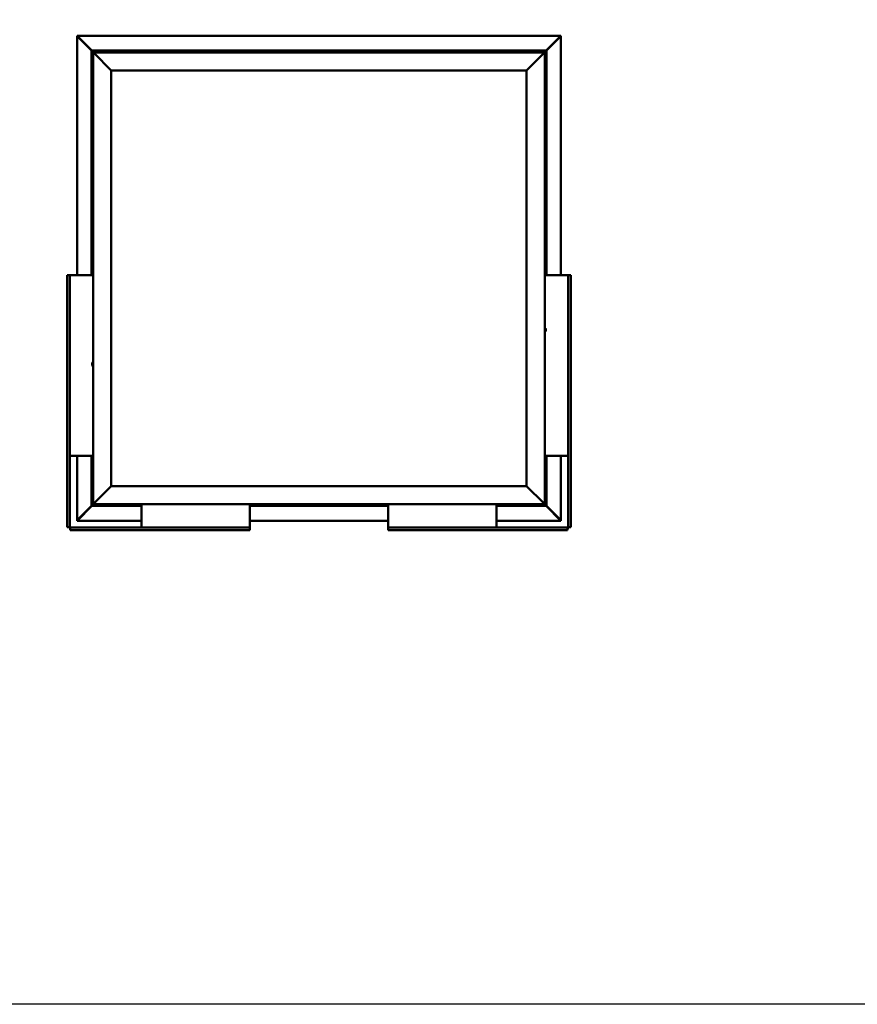
# Model space of a CAD drawing. Units: millimetres. Extents: x 1548 to 23819, y 61557 to 71621.
# Drawn here: x 17960 to 20279, y 61557 to 64282 of the extents above; entities that cross this region are included whole.
import ezdxf

# ---------------------------------------------------------------- set-up
doc = ezdxf.new("R2010")
doc.units = ezdxf.units.MM
doc.layers.add('Visible (ISO)', color=7, linetype='Continuous', lineweight=50)

msp = doc.modelspace()

# ---------------------------------------------------------------- linework, layer by layer
msp.add_lwpolyline([(1548, 71621.2), (23818.7, 71621.2), (23818.7, 61557), (1548, 61557)], close=True)
at = {"layer": 'Visible (ISO)'}
for p, q in [((18118.7, 64236.9), (18118.7, 64237.1)), ((18118.7, 64237.1), (19457.6, 64237.1)), ((18118.7, 64235.5), (18118.7, 64236.9)), ((18118.8, 63574.7), (18118.8, 64235.5)), ((18118.9, 64235.6), (18119, 64235.6)), ((18119.1, 64235.6), (18119, 64235.6)), ((18159.4, 64196.2), (18119.3, 64236.2)), ((18119.3, 64236.2), (18119.3, 64235.6)), ((18119.3, 64235.6), (18119.3, 64235.5)), ((18119.7, 64235), (18158.4, 64196.2)), ((18119.8, 64235), (18119.7, 64235)), ((19457, 64236.2), (19416.9, 64196.2)), ((19417.9, 64196.2), (19456.7, 64235)), ((19456.7, 64235), (19456.5, 64235)), ((19457, 64235.6), (19457, 64236.2)), ((19457, 64235.5), (19457, 64235.6)), ((19457.2, 64235.6), (19457.3, 64235.6)), ((19457.3, 64235.6), (19457.4, 64235.6)), ((19457.6, 64237.1), (19457.6, 64236.9)), ((19457.6, 64235.5), (19457.6, 64236.9)), ((19457.6, 64235.5), (19457.6, 63574.7)), ((18158.2, 64196.2), (18158.2, 64196.2)), ((18158.2, 64196.2), (18158.2, 63574.7)), ((18158.2, 64196.2), (18158.2, 64196.2)), ((18158.2, 64196.2), (18159.8, 64194.6)), ((18158.2, 64196.2), (18159.8, 64194.6)), ((18278.2, 64196.2), (18158.2, 64196.2)), ((18159.8, 64194.6), (18158.2, 64196.2)), ((18158.2, 64196.2), (18158.2, 64196.2)), ((18163.2, 64191.2), (18159.8, 64194.6)), ((18159.8, 64194.6), (18163.2, 64191.2)), ((18278.2, 64196.2), (18278.2, 64191.2)), ((18278.2, 64196.2), (18298.2, 64196.2)), ((18298.2, 64196.2), (18298.2, 64191.2)), ((18298.2, 64191.2), (18298.2, 64196.2)), ((18318.2, 64196.2), (18298.2, 64196.2)), ((18318.2, 64191.2), (18318.2, 64196.2)), ((18318.2, 64196.2), (18338.2, 64196.2)), ((18318.2, 64196.2), (18318.2, 64191.2)), ((18338.2, 64196.2), (18338.2, 64191.2)), ((18338.2, 64191.2), (18338.2, 64196.2)), ((18358.2, 64196.2), (18338.2, 64196.2)), ((18748.2, 64196.2), (18358.2, 64196.2)), ((18358.2, 64191.2), (18358.2, 64196.2)), ((18748.2, 64196.2), (18748.2, 64191.2)), ((18748.2, 64196.2), (18768.2, 64196.2)), ((18768.2, 64196.2), (18768.2, 64191.2)), ((18768.2, 64191.2), (18768.2, 64196.2)), ((18788.2, 64196.2), (18768.2, 64196.2)), ((18788.2, 64191.2), (18788.2, 64196.2)), ((18788.2, 64196.2), (18808.2, 64196.2)), ((18788.2, 64196.2), (18788.2, 64191.2)), ((18808.2, 64196.2), (18808.2, 64191.2)), ((18808.2, 64191.2), (18808.2, 64196.2)), ((18828.2, 64196.2), (18808.2, 64196.2)), ((19218.2, 64196.2), (18828.2, 64196.2)), ((18828.2, 64191.2), (18828.2, 64196.2)), ((19218.2, 64196.2), (19218.2, 64191.2)), ((19218.2, 64196.2), (19238.2, 64196.2)), ((19238.2, 64196.2), (19238.2, 64191.2)), ((19238.2, 64191.2), (19238.2, 64196.2)), ((19258.2, 64196.2), (19238.2, 64196.2)), ((19258.2, 64191.2), (19258.2, 64196.2)), ((19258.2, 64196.2), (19278.2, 64196.2)), ((19258.2, 64196.2), (19258.2, 64191.2)), ((19278.2, 64196.2), (19278.2, 64191.2)), ((19278.2, 64191.2), (19278.2, 64196.2)), ((19298.2, 64196.2), (19278.2, 64196.2)), ((19418.2, 64196.2), (19298.2, 64196.2)), ((19298.2, 64191.2), (19298.2, 64196.2)), ((19416.6, 64194.6), (19413.2, 64191.2)), ((19413.2, 64191.2), (19416.6, 64194.6)), ((19416.6, 64194.6), (19418.2, 64196.2)), ((19418.2, 64196.2), (19416.6, 64194.6)), ((19418.2, 64196.2), (19418.2, 64196.2)), ((19418.2, 64196.2), (19418.2, 64196.2)), ((19418.2, 63574.7), (19418.2, 64196.2)), ((19418.2, 64196.2), (19418.2, 64196.2)), ((19418.2, 64196.2), (19418.2, 64196.2)), ((19418.2, 64196.2), (19418.2, 64196.2)), ((19418.2, 64196.2), (19418.2, 64196.2)), ((18163.2, 64191.2), (18165.7, 64188.7)), ((18163.2, 62941.2), (18163.2, 64191.2)), ((18165.7, 64188.7), (18163.2, 64191.2)), ((18163.2, 64191.2), (19413.2, 64191.2)), ((18213.2, 64141.2), (18165.7, 64188.7)), ((18165.7, 64188.7), (18213.2, 64141.2)), ((18238.4, 64193.1), (18238.4, 64191.2)), ((18241, 64194.5), (18241.1, 64194.5)), ((18241.2, 64194.5), (18241.1, 64194.5)), ((18241.2, 64194.5), (18242.7, 64194.5)), ((18242.7, 64194.5), (18242.9, 64194.5)), ((18243.1, 64194.5), (18242.9, 64194.5)), ((18243.1, 64194.5), (18244.8, 64194.5)), ((18244.8, 64194.5), (18245, 64194.5)), ((18245.1, 64194.5), (18245, 64194.5)), ((18245.1, 64194.5), (18245.4, 64194.5)), ((18247.9, 64193.1), (18247.9, 64191.2)), ((18258.4, 64193.1), (18258.4, 64191.2)), ((18261, 64194.5), (18261.3, 64194.5)), ((18261.4, 64194.5), (18261.3, 64194.5)), ((18261.4, 64194.5), (18261.5, 64194.5)), ((18261.5, 64194.5), (18263.2, 64194.5)), ((18263.4, 64194.5), (18263.2, 64194.5)), ((18263.4, 64194.5), (18263.6, 64194.5)), ((18263.6, 64194.5), (18265.1, 64194.5)), ((18265.3, 64194.5), (18265.1, 64194.5)), ((18265.3, 64194.5), (18265.4, 64194.5)), ((18267.9, 64193.1), (18267.9, 64191.2)), ((18773.4, 64193.1), (18773.4, 64191.2)), ((18776, 64194.5), (18776.1, 64194.5)), ((18776.3, 64194.5), (18776.1, 64194.5)), ((18776.3, 64194.5), (18777.9, 64194.5)), ((18776.3, 64194.5), (18776.3, 64194.5)), ((18778.1, 64194.5), (18777.9, 64194.5)), ((18778.3, 64194.5), (18779.9, 64194.5)), ((18779.9, 64194.5), (18780, 64194.5)), ((18780.1, 64194.5), (18780, 64194.5)), ((18780.1, 64194.5), (18780.4, 64194.5)), ((18782.9, 64193.1), (18782.9, 64191.2)), ((19308.4, 64193.1), (19308.4, 64191.2)), ((19311, 64194.5), (19311.3, 64194.5)), ((19311.4, 64194.5), (19311.3, 64194.5)), ((19311.4, 64194.5), (19311.5, 64194.5)), ((19311.5, 64194.5), (19313.2, 64194.5)), ((19313.4, 64194.5), (19313.2, 64194.5)), ((19313.4, 64194.5), (19313.6, 64194.5)), ((19313.6, 64194.5), (19315.1, 64194.5)), ((19315.3, 64194.5), (19315.1, 64194.5)), ((19315.3, 64194.5), (19315.4, 64194.5)), ((19317.9, 64193.1), (19317.9, 64191.2)), ((19410.7, 64188.7), (19363.2, 64141.2)), ((19363.2, 64141.2), (19410.7, 64188.7)), ((19410.7, 64188.7), (19413.2, 64191.2)), ((19413.2, 64191.2), (19410.7, 64188.7)), ((19413.2, 64191.2), (19413.2, 62941.2)), ((18213.2, 62991.2), (18213.2, 64141.2)), ((18213.2, 64141.2), (19363.2, 64141.2)), ((19363.2, 64141.2), (19363.2, 62991.2)), ((18159.9, 64093.3), (18159.9, 64093.4)), ((18159.9, 64093.3), (18159.9, 64093.1)), ((18159.9, 64093.1), (18159.9, 64093.1)), ((18159.9, 64091.5), (18159.9, 64093.1)), ((18159.9, 64091.5), (18159.9, 64091.3)), ((18159.9, 64089.5), (18159.9, 64091.1)), ((18159.9, 64089.4), (18159.9, 64089.5)), ((18159.9, 64089.4), (18159.9, 64089.2)), ((18159.9, 64089), (18159.9, 64089.2)), ((18161.3, 64096), (18163.2, 64096)), ((18161.3, 64086.5), (18163.2, 64086.5)), ((19415.1, 64096), (19413.2, 64096)), ((19415.1, 64086.5), (19413.2, 64086.5)), ((19416.4, 64093.4), (19416.4, 64093.3)), ((19416.4, 64093.1), (19416.4, 64093.3)), ((19416.4, 64093.1), (19416.4, 64093.1)), ((19416.4, 64093.1), (19416.4, 64091.6)), ((19416.4, 64091.6), (19416.4, 64091.5)), ((19416.4, 64091.2), (19416.4, 64091.5)), ((19416.4, 64091.2), (19416.4, 64089.5)), ((19416.4, 64089.5), (19416.4, 64089.4)), ((19416.4, 64089.3), (19416.4, 64089.4)), ((19416.4, 64089.3), (19416.4, 64089)), ((19415.1, 63809), (19413.2, 63809)), ((19415.1, 63799.5), (19413.2, 63799.5)), ((19416.4, 63806.4), (19416.4, 63806.1)), ((19416.4, 63806), (19416.4, 63806.1)), ((19416.4, 63806), (19416.4, 63805.8)), ((19416.4, 63805.8), (19416.4, 63804.1)), ((19416.4, 63804), (19416.4, 63804.1)), ((19416.4, 63804), (19416.4, 63803.7)), ((19416.4, 63803.7), (19416.4, 63802.3)), ((19416.4, 63802.1), (19416.4, 63802.3)), ((19416.4, 63802.1), (19416.4, 63802)), ((18159.9, 63712), (18159.9, 63712.4)), ((18159.9, 63712), (18159.9, 63712)), ((18159.9, 63711.8), (18159.9, 63712)), ((18159.9, 63711.8), (18159.9, 63711.8)), ((18159.9, 63710), (18159.9, 63711.8)), ((18159.9, 63711.8), (18159.9, 63711.8)), ((18159.9, 63709.6), (18159.9, 63710)), ((18159.9, 63708.2), (18159.9, 63709.6)), ((18159.9, 63708.2), (18159.9, 63708.1)), ((18159.9, 63708), (18159.9, 63708.1)), ((18161.3, 63715), (18163.2, 63715)), ((18161.3, 63705.5), (18163.2, 63705.5)), ((18090.7, 63574.7), (18092.6, 63574.7)), ((18090.7, 62877.7), (18090.7, 63574.7)), ((18098.2, 63574.7), (18092.6, 63574.7)), ((18099.7, 63574.7), (18098.2, 63574.7)), ((18098.2, 63574.7), (18098.2, 62877.7)), ((18163.2, 63574.7), (18099.7, 63574.7)), ((19413.2, 63574.7), (19476.7, 63574.7)), ((19476.7, 63574.7), (19478.2, 63574.7)), ((19478.2, 63574.7), (19483.8, 63574.7)), ((19478.2, 63574.7), (19478.2, 62877.7)), ((19485.7, 63574.7), (19483.8, 63574.7)), ((19485.7, 62877.7), (19485.7, 63574.7)), ((19415.1, 63428), (19413.2, 63428)), ((19415.1, 63418.5), (19413.2, 63418.5)), ((19416.4, 63425.4), (19416.4, 63425.1)), ((19416.4, 63425), (19416.4, 63425.1)), ((19416.4, 63425), (19416.4, 63424.9)), ((19416.4, 63424.9), (19416.4, 63423.2)), ((19416.4, 63423), (19416.4, 63423.2)), ((19416.4, 63423), (19416.4, 63422.7)), ((19416.4, 63422.7), (19416.4, 63421.3)), ((19416.4, 63421.1), (19416.4, 63421.3)), ((19416.4, 63421.1), (19416.4, 63421)), ((18159.9, 63330.3), (18159.9, 63330.4)), ((18159.9, 63330.3), (18159.9, 63330.1)), ((18159.9, 63330.1), (18159.9, 63330.1)), ((18159.9, 63328.6), (18159.9, 63330.1)), ((18159.9, 63328.5), (18159.9, 63328.6)), ((18159.9, 63328.5), (18159.9, 63328.3)), ((18159.9, 63326.5), (18159.9, 63328.2)), ((18159.9, 63326.4), (18159.9, 63326.5)), ((18159.9, 63326.4), (18159.9, 63326.3)), ((18159.9, 63326), (18159.9, 63326.3)), ((18161.3, 63333), (18163.2, 63333)), ((18161.3, 63323.5), (18163.2, 63323.5)), ((18099.7, 63074.7), (18098.2, 63074.7)), ((18163.2, 63074.7), (18099.7, 63074.7)), ((18118.8, 62897), (18118.8, 63074.7)), ((18158.2, 63074.7), (18158.2, 62936.2)), ((19413.2, 63074.7), (19476.7, 63074.7)), ((19418.2, 62936.2), (19418.2, 63074.7)), ((19457.6, 63074.7), (19457.6, 62897)), ((19476.7, 63074.7), (19478.2, 63074.7)), ((18159.9, 63042.4), (18159.9, 63043.4)), ((18159.9, 63043.4), (18159.9, 63043.4)), ((18159.9, 63042.3), (18159.9, 63042)), ((18159.9, 63040.2), (18159.9, 63042)), ((18159.9, 63040.1), (18159.9, 63040)), ((18159.9, 63039.8), (18159.9, 63040)), ((18159.9, 63040), (18159.9, 63040)), ((18159.9, 63039), (18159.9, 63039.8)), ((18159.9, 63039.8), (18159.9, 63039.8)), ((18159.9, 63039.8), (18159.9, 63039.8)), ((18161.3, 63046), (18163.2, 63046)), ((18161.3, 63036.5), (18163.2, 63036.5)), ((19415.1, 63046), (19413.2, 63046)), ((19415.1, 63036.5), (19413.2, 63036.5)), ((19416.4, 63043.4), (19416.4, 63043.3)), ((19416.4, 63043.1), (19416.4, 63043.3)), ((19416.4, 63043.1), (19416.4, 63043.1)), ((19416.4, 63043.1), (19416.4, 63041.6)), ((19416.4, 63041.6), (19416.4, 63041.5)), ((19416.4, 63041.2), (19416.4, 63041.5)), ((19416.4, 63041.2), (19416.4, 63039.5)), ((19416.4, 63039.5), (19416.4, 63039.4)), ((19416.4, 63039.3), (19416.4, 63039.4)), ((19416.4, 63039.3), (19416.4, 63039)), ((18165.7, 62943.7), (18213.2, 62991.2)), ((18213.2, 62991.2), (18165.7, 62943.7)), ((19363.2, 62991.2), (18213.2, 62991.2)), ((19363.2, 62991.2), (19410.7, 62943.7)), ((19410.7, 62943.7), (19363.2, 62991.2)), ((18159.8, 62937.8), (18163.2, 62941.2)), ((18163.2, 62941.2), (18159.8, 62937.8)), ((18165.7, 62943.7), (18163.2, 62941.2)), ((18163.2, 62941.2), (18165.7, 62943.7)), ((19413.2, 62941.2), (18163.2, 62941.2)), ((18258.4, 62939.3), (18258.4, 62941.2)), ((18267.9, 62939.3), (18267.9, 62941.2)), ((18296.7, 62941.2), (18296.7, 62877.7)), ((18596.7, 62941.2), (18596.7, 62877.7)), ((18793.4, 62939.3), (18793.4, 62941.2)), ((18802.9, 62939.3), (18802.9, 62941.2)), ((18979.7, 62941.2), (18979.7, 62877.7)), ((19279.7, 62941.2), (19279.7, 62877.7)), ((19308.4, 62939.3), (19308.4, 62941.2)), ((19317.9, 62939.3), (19317.9, 62941.2)), ((19328.4, 62939.3), (19328.4, 62941.2)), ((19337.9, 62939.3), (19337.9, 62941.2)), ((19413.2, 62941.2), (19410.7, 62943.7)), ((19410.7, 62943.7), (19413.2, 62941.2)), ((19413.2, 62941.2), (19416.6, 62937.8)), ((19416.6, 62937.8), (19413.2, 62941.2)), ((18119.3, 62896.2), (18159.4, 62936.2)), ((18158.4, 62936.2), (18119.7, 62897.4)), ((18159.8, 62937.8), (18158.2, 62936.2)), ((18158.2, 62936.2), (18159.8, 62937.8)), ((18158.2, 62936.2), (18158.2, 62936.2)), ((18158.2, 62936.2), (18158.2, 62936.2)), ((18158.2, 62936.2), (18158.2, 62936.2)), ((18158.2, 62936.2), (18158.2, 62936.2)), ((18158.2, 62936.2), (18296.7, 62936.2)), ((18158.2, 62936.2), (18158.2, 62936.2)), ((18261.9, 62938), (18261, 62938)), ((18261, 62938), (18261, 62938)), ((18262.2, 62938), (18262.3, 62938)), ((18264.1, 62938), (18262.3, 62938)), ((18264.4, 62938), (18264.5, 62938)), ((18265.4, 62938), (18264.5, 62938)), ((18596.7, 62936.2), (18979.7, 62936.2)), ((18796.1, 62938), (18796, 62938)), ((18796.1, 62938), (18796.3, 62938)), ((18797.9, 62938), (18796.3, 62938)), ((18796.3, 62938), (18796.3, 62938)), ((18797.9, 62938), (18798, 62938)), ((18799.9, 62938), (18798.3, 62938)), ((18800, 62938), (18799.9, 62938)), ((18800, 62938), (18800.1, 62938)), ((18800.4, 62938), (18800.1, 62938)), ((19279.7, 62936.2), (19418.2, 62936.2)), ((19311.9, 62938), (19311, 62938)), ((19311, 62938), (19311, 62938)), ((19312.2, 62938), (19312.3, 62938)), ((19314.1, 62938), (19312.3, 62938)), ((19314.4, 62938), (19314.5, 62938)), ((19315.4, 62938), (19314.5, 62938)), ((19331.8, 62938), (19331, 62938)), ((19331.8, 62938), (19331.8, 62938)), ((19332, 62938), (19331.8, 62938)), ((19331.8, 62938), (19331.8, 62938)), ((19332, 62938), (19332, 62938)), ((19332, 62938), (19332, 62938)), ((19334, 62938), (19332.1, 62938)), ((19334, 62938), (19334.2, 62938)), ((19335.3, 62938), (19334.3, 62938)), ((19335.3, 62938), (19335.4, 62938)), ((19418.2, 62936.2), (19416.6, 62937.8)), ((19416.6, 62937.8), (19418.2, 62936.2)), ((19416.9, 62936.2), (19457, 62896.2)), ((19456.7, 62897.4), (19417.9, 62936.2)), ((19418.2, 62936.2), (19418.2, 62936.2)), ((19418.2, 62936.2), (19418.2, 62936.2)), ((19418.2, 62936.2), (19418.2, 62936.2)), ((19418.2, 62936.2), (19418.2, 62936.2)), ((19418.2, 62936.2), (19418.2, 62936.2)), ((18118.7, 62896.9), (18118.7, 62895.6)), ((18118.7, 62895.3), (18118.7, 62895.6)), ((18296.7, 62895.3), (18118.7, 62895.3)), ((18119, 62896.8), (18118.9, 62896.8)), ((18119.1, 62896.8), (18119, 62896.8)), ((18119.3, 62897), (18119.3, 62896.8)), ((18119.3, 62896.8), (18119.3, 62896.2)), ((18119.7, 62897.4), (18119.8, 62897.4)), ((18979.7, 62895.3), (18596.7, 62895.3)), ((19457.6, 62895.3), (19279.7, 62895.3)), ((19456.5, 62897.4), (19456.7, 62897.4)), ((19457, 62896.8), (19457, 62897)), ((19457, 62896.2), (19457, 62896.8)), ((19457.2, 62896.8), (19457.3, 62896.8)), ((19457.4, 62896.8), (19457.3, 62896.8)), ((19457.6, 62896.9), (19457.6, 62895.6)), ((19457.6, 62895.6), (19457.6, 62895.3)), ((18092.6, 62877.7), (18090.7, 62877.7)), ((18092.6, 62877.7), (18098.2, 62877.7)), ((18099.7, 62876.2), (18596.7, 62876.2)), ((18099.7, 62876.2), (18099.7, 62870.6)), ((18099.7, 62868.7), (18099.7, 62870.6)), ((18596.7, 62868.7), (18099.7, 62868.7)), ((18296.7, 62877.7), (18296.7, 62876.2)), ((18596.7, 62877.7), (18596.7, 62876.2)), ((18596.7, 62870.6), (18596.7, 62876.2)), ((18596.7, 62870.6), (18596.7, 62868.7)), ((18979.7, 62877.7), (18979.7, 62876.2)), ((19476.7, 62876.2), (18979.7, 62876.2)), ((18979.7, 62870.6), (18979.7, 62876.2)), ((18979.7, 62870.6), (18979.7, 62868.7)), ((18979.7, 62868.7), (19476.7, 62868.7)), ((19279.7, 62877.7), (19279.7, 62876.2)), ((19476.7, 62876.2), (19476.7, 62870.6)), ((19476.7, 62868.7), (19476.7, 62870.6)), ((19483.8, 62877.7), (19478.2, 62877.7)), ((19483.8, 62877.7), (19485.7, 62877.7))]:
    msp.add_line(p, q, dxfattribs=at)
for centre, radius, start, end in [((18238.6, 64193.1), 0.2, 125.6853, 180), ((18243.2, 64186.8), 8, 106.0077, 125.6853), ((18243.2, 64186.8), 8, 54.3147, 73.9923), ((18247.7, 64193.1), 0.2, 0, 54.3147), ((18258.6, 64193.1), 0.2, 125.6853, 180), ((18263.2, 64186.8), 8, 106.0077, 125.6853), ((18263.2, 64186.8), 8, 54.3147, 73.9923), ((18267.7, 64193.1), 0.2, 0, 54.3147), ((18773.6, 64193.1), 0.2, 125.6853, 180), ((18778.2, 64186.8), 8, 106.0077, 125.6853), ((18778.2, 64186.8), 8, 54.3147, 73.9923), ((18782.7, 64193.1), 0.2, 0, 54.3147), ((19308.6, 64193.1), 0.2, 125.6853, 180), ((19313.2, 64186.8), 8, 106.0077, 125.6853), ((19313.2, 64186.8), 8, 54.3147, 73.9923), ((19317.7, 64193.1), 0.2, 0, 54.3147), ((18167.6, 64091.2), 8, 144.3147, 163.9923), ((18167.6, 64091.2), 8, 196.0077, 215.6853), ((18161.3, 64095.8), 0.2, 90, 144.3147), ((18161.3, 64086.7), 0.2, 215.6853, 270), ((19415.1, 64095.8), 0.2, 35.6853, 90), ((19415.1, 64086.7), 0.2, 270, 324.3147), ((19408.7, 64091.2), 8, 16.0077, 35.6853), ((19408.7, 64091.2), 8, 324.3147, 343.9923), ((19415.1, 63808.8), 0.2, 35.6853, 90), ((19415.1, 63799.7), 0.2, 270, 324.3147), ((19408.7, 63804.2), 8, 16.0077, 35.6853), ((19408.7, 63804.2), 8, 324.3147, 343.9923), ((18167.6, 63710.2), 8, 144.3147, 163.9923), ((18167.6, 63710.2), 8, 196.0077, 215.6853), ((18161.3, 63714.8), 0.2, 90, 144.3147), ((18161.3, 63705.7), 0.2, 215.6853, 270), ((19415.1, 63427.8), 0.2, 35.6853, 90), ((19415.1, 63418.7), 0.2, 270, 324.3147), ((19408.7, 63423.2), 8, 16.0077, 35.6853), ((19408.7, 63423.2), 8, 324.3147, 343.9923), ((18167.6, 63328.2), 8, 144.3147, 163.9923), ((18167.6, 63328.2), 8, 196.0077, 215.6853), ((18161.3, 63332.8), 0.2, 90, 144.3147), ((18161.3, 63323.7), 0.2, 215.6853, 270), ((18167.6, 63041.2), 8, 144.3147, 163.8289), ((18167.6, 63041.2), 8, 196.1711, 215.6853), ((18161.3, 63045.8), 0.2, 90, 144.3147), ((18161.3, 63036.7), 0.2, 215.6853, 270), ((19415.1, 63045.8), 0.2, 35.6853, 90), ((19415.1, 63036.7), 0.2, 270, 324.3147), ((19408.7, 63041.2), 8, 16.0077, 35.6853), ((19408.7, 63041.2), 8, 324.3147, 343.9923), ((18258.6, 62939.3), 0.2, 180, 234.3147), ((18263.2, 62945.7), 8, 234.3147, 253.6659), ((18263.2, 62945.7), 8, 286.3341, 305.6853), ((18267.7, 62939.3), 0.2, 305.6853, 0), ((18793.6, 62939.3), 0.2, 180, 234.3147), ((18798.2, 62945.7), 8, 234.3147, 253.9923), ((18798.2, 62945.7), 8, 286.0077, 305.6853), ((18802.7, 62939.3), 0.2, 305.6853, 0), ((19308.6, 62939.3), 0.2, 180, 234.3147), ((19313.2, 62945.7), 8, 234.3147, 253.6659), ((19313.2, 62945.7), 8, 286.3341, 305.6853), ((19317.7, 62939.3), 0.2, 305.6853, 0), ((19328.6, 62939.3), 0.2, 180, 234.3147), ((19333.2, 62945.7), 8, 234.3147, 253.801), ((19333.2, 62945.7), 8, 286.199, 305.6853), ((19337.7, 62939.3), 0.2, 305.6853, 0), ((18099.7, 62877.7), 3, 180, 270), ((18099.7, 62877.7), 1.5, 180, 270), ((19476.7, 62877.7), 1.5, 270, 0), ((19476.7, 62877.7), 3, 270, 0)]:
    msp.add_arc(centre, radius, start, end, dxfattribs=at)
for points, knots in [([(18118.7, 64236.9), (18118.8, 64236.8), (18118.9, 64236.7), (18119.1, 64236.5), (18119.2, 64236.4), (18119.3, 64236.2)], [0, 0, 0, 0, 0.0661706, 0.0661706, 0.1323412, 0.1323412, 0.1323412, 0.1323412]), ([(18119.7, 64235), (18119.5, 64235.1), (18119.4, 64235.2), (18119.2, 64235.4), (18119.1, 64235.5), (18119, 64235.6)], [0, 0, 0, 0, 0.0661706, 0.0661706, 0.1323412, 0.1323412, 0.1323412, 0.1323412]), ([(19457.3, 64235.6), (19457.3, 64235.5), (19457.2, 64235.4), (19456.9, 64235.2), (19456.8, 64235.1), (19456.7, 64235)], [0, 0, 0, 0, 0.0661706, 0.0661706, 0.1323412, 0.1323412, 0.1323412, 0.1323412]), ([(19457, 64236.2), (19457.1, 64236.4), (19457.2, 64236.5), (19457.4, 64236.7), (19457.5, 64236.8), (19457.6, 64236.9)], [0, 0, 0, 0, 0.0661706, 0.0661706, 0.1323412, 0.1323412, 0.1323412, 0.1323412]), ([(18241.2, 64194.5), (18241.2, 64194.5), (18241.2, 64194.4), (18241.1, 64194.4), (18241.1, 64194.4), (18241.1, 64194.4), (18241.1, 64194.5), (18241.1, 64194.5)], [0.17438702, 0.17438702, 0.17438702, 0.17438702, 0.18896797, 0.18896797, 0.20586323, 0.20586323, 0.21737852, 0.21737852, 0.21737852, 0.21737852]), ([(18243.1, 64194.5), (18243.1, 64194.5), (18243.1, 64194.4), (18242.9, 64194.4), (18242.9, 64194.4), (18242.8, 64194.4), (18242.8, 64194.5), (18242.7, 64194.5)], [0.17438702, 0.17438702, 0.17438702, 0.17438702, 0.18896797, 0.18896797, 0.20586323, 0.20586323, 0.21737851, 0.21737851, 0.21737851, 0.21737851]), ([(18245.1, 64194.5), (18245.1, 64194.5), (18245, 64194.4), (18245, 64194.4), (18245, 64194.4), (18244.9, 64194.4), (18244.9, 64194.5), (18244.8, 64194.5)], [0.17438702, 0.17438702, 0.17438702, 0.17438702, 0.18896797, 0.18896797, 0.20586323, 0.20586323, 0.21737851, 0.21737851, 0.21737851, 0.21737851]), ([(18261.5, 64194.5), (18261.5, 64194.5), (18261.5, 64194.4), (18261.4, 64194.4), (18261.3, 64194.4), (18261.3, 64194.4), (18261.3, 64194.5), (18261.3, 64194.5)], [0.17438702, 0.17438702, 0.17438702, 0.17438702, 0.18896797, 0.18896797, 0.20586323, 0.20586323, 0.21737852, 0.21737852, 0.21737852, 0.21737852]), ([(18263.6, 64194.5), (18263.6, 64194.5), (18263.6, 64194.4), (18263.5, 64194.4), (18263.4, 64194.4), (18263.3, 64194.4), (18263.3, 64194.5), (18263.2, 64194.5)], [0.17438702, 0.17438702, 0.17438702, 0.17438702, 0.18896797, 0.18896797, 0.20586323, 0.20586323, 0.21737851, 0.21737851, 0.21737851, 0.21737851]), ([(18265.3, 64194.5), (18265.3, 64194.5), (18265.3, 64194.4), (18265.2, 64194.4), (18265.2, 64194.4), (18265.2, 64194.4), (18265.1, 64194.5), (18265.1, 64194.5)], [0.17438702, 0.17438702, 0.17438702, 0.17438702, 0.18896797, 0.18896797, 0.20586323, 0.20586323, 0.21737851, 0.21737851, 0.21737851, 0.21737851]), ([(18776.3, 64194.5), (18776.3, 64194.5), (18776.2, 64194.4), (18776.2, 64194.4), (18776.1, 64194.4), (18776.1, 64194.4), (18776.1, 64194.5), (18776.1, 64194.5)], [0.17438702, 0.17438702, 0.17438702, 0.17438702, 0.18896797, 0.18896797, 0.20586323, 0.20586323, 0.21737852, 0.21737852, 0.21737852, 0.21737852]), ([(18778.3, 64194.5), (18778.2, 64194.5), (18778.2, 64194.4), (18778.1, 64194.4), (18778, 64194.4), (18777.9, 64194.4), (18777.9, 64194.5), (18777.9, 64194.5)], [0.17438702, 0.17438702, 0.17438702, 0.17438702, 0.18896797, 0.18896797, 0.20586323, 0.20586323, 0.21737851, 0.21737851, 0.21737851, 0.21737851]), ([(18780.1, 64194.5), (18780.1, 64194.5), (18780.1, 64194.4), (18780.1, 64194.4), (18780, 64194.4), (18780, 64194.4), (18779.9, 64194.5), (18779.9, 64194.5)], [0.17438702, 0.17438702, 0.17438702, 0.17438702, 0.18896797, 0.18896797, 0.20586323, 0.20586323, 0.21737851, 0.21737851, 0.21737851, 0.21737851]), ([(19311.5, 64194.5), (19311.5, 64194.5), (19311.5, 64194.4), (19311.4, 64194.4), (19311.3, 64194.4), (19311.3, 64194.4), (19311.3, 64194.5), (19311.3, 64194.5)], [0.17438702, 0.17438702, 0.17438702, 0.17438702, 0.18896797, 0.18896797, 0.20586323, 0.20586323, 0.21737852, 0.21737852, 0.21737852, 0.21737852]), ([(19313.6, 64194.5), (19313.6, 64194.5), (19313.6, 64194.4), (19313.5, 64194.4), (19313.4, 64194.4), (19313.3, 64194.4), (19313.3, 64194.5), (19313.2, 64194.5)], [0.17438702, 0.17438702, 0.17438702, 0.17438702, 0.18896797, 0.18896797, 0.20586323, 0.20586323, 0.21737851, 0.21737851, 0.21737851, 0.21737851]), ([(19315.3, 64194.5), (19315.3, 64194.5), (19315.3, 64194.4), (19315.2, 64194.4), (19315.2, 64194.4), (19315.2, 64194.4), (19315.1, 64194.5), (19315.1, 64194.5)], [0.17438702, 0.17438702, 0.17438702, 0.17438702, 0.18896797, 0.18896797, 0.20586323, 0.20586323, 0.21737851, 0.21737851, 0.21737851, 0.21737851]), ([(18159.9, 64093.3), (18159.9, 64093.3), (18159.9, 64093.2), (18159.9, 64093.2), (18159.9, 64093.2), (18159.9, 64093.1), (18159.9, 64093.1), (18159.9, 64093.1)], [0.17438702, 0.17438702, 0.17438702, 0.17438702, 0.18896797, 0.18896797, 0.20586323, 0.20586323, 0.21737851, 0.21737851, 0.21737851, 0.21737851]), ([(18159.9, 64091.5), (18159.9, 64091.5), (18159.9, 64091.4), (18159.9, 64091.3), (18159.9, 64091.3), (18159.9, 64091.2), (18159.9, 64091.1), (18159.9, 64091.1)], [0.17438702, 0.17438702, 0.17438702, 0.17438702, 0.18896797, 0.18896797, 0.20586323, 0.20586323, 0.21737852, 0.21737852, 0.21737852, 0.21737852]), ([(18159.9, 64091.2), (18159.9, 64091.2), (18159.9, 64091.2), (18159.9, 64091.3), (18159.9, 64091.3), (18159.9, 64091.3)], [0.20383465, 0.20383465, 0.20383465, 0.20383465, 0.20586323, 0.20586323, 0.21737852, 0.21737852, 0.21737852, 0.21737852]), ([(18159.9, 64089.5), (18159.9, 64089.4), (18159.9, 64089.4), (18159.9, 64089.3), (18159.9, 64089.3), (18159.9, 64089.3), (18159.9, 64089.2), (18159.9, 64089.2)], [0.17438702, 0.17438702, 0.17438702, 0.17438702, 0.18896797, 0.18896797, 0.20586323, 0.20586323, 0.21737852, 0.21737852, 0.21737852, 0.21737852]), ([(19416.4, 64093.1), (19416.4, 64093.2), (19416.4, 64093.2), (19416.4, 64093.3), (19416.4, 64093.3), (19416.4, 64093.3), (19416.4, 64093.3), (19416.4, 64093.3)], [0.17438702, 0.17438702, 0.17438702, 0.17438702, 0.18896797, 0.18896797, 0.20586323, 0.20586323, 0.21737852, 0.21737852, 0.21737852, 0.21737852]), ([(19416.4, 64091.2), (19416.4, 64091.2), (19416.4, 64091.3), (19416.4, 64091.4), (19416.4, 64091.5), (19416.4, 64091.6), (19416.4, 64091.6), (19416.4, 64091.6)], [0.17438702, 0.17438702, 0.17438702, 0.17438702, 0.18896797, 0.18896797, 0.20586323, 0.20586323, 0.21737852, 0.21737852, 0.21737852, 0.21737852]), ([(19416.4, 64089.3), (19416.4, 64089.3), (19416.4, 64089.3), (19416.4, 64089.4), (19416.4, 64089.4), (19416.4, 64089.5), (19416.4, 64089.5), (19416.4, 64089.5)], [0.17438702, 0.17438702, 0.17438702, 0.17438702, 0.18896797, 0.18896797, 0.20586323, 0.20586323, 0.21737852, 0.21737852, 0.21737852, 0.21737852]), ([(19416.4, 63805.8), (19416.4, 63805.9), (19416.4, 63805.9), (19416.4, 63806), (19416.4, 63806), (19416.4, 63806.1), (19416.4, 63806.1), (19416.4, 63806.1)], [0.17438702, 0.17438702, 0.17438702, 0.17438702, 0.18896797, 0.18896797, 0.20586323, 0.20586323, 0.21737852, 0.21737852, 0.21737852, 0.21737852]), ([(19416.4, 63803.7), (19416.4, 63803.8), (19416.4, 63803.8), (19416.4, 63803.9), (19416.4, 63804), (19416.4, 63804.1), (19416.4, 63804.1), (19416.4, 63804.1)], [0.17438702, 0.17438702, 0.17438702, 0.17438702, 0.18896797, 0.18896797, 0.20586323, 0.20586323, 0.21737852, 0.21737852, 0.21737852, 0.21737852]), ([(19416.4, 63802.1), (19416.4, 63802.1), (19416.4, 63802.1), (19416.4, 63802.1), (19416.4, 63802.2), (19416.4, 63802.2), (19416.4, 63802.2), (19416.4, 63802.3)], [0.17438702, 0.17438702, 0.17438702, 0.17438702, 0.18896797, 0.18896797, 0.20586323, 0.20586323, 0.21737851, 0.21737851, 0.21737851, 0.21737851]), ([(18159.9, 63712), (18159.9, 63712), (18159.9, 63712), (18159.9, 63712), (18159.9, 63711.9), (18159.9, 63711.8), (18159.9, 63711.8), (18159.9, 63711.8)], [0.17438702, 0.17438702, 0.17438702, 0.17438702, 0.18896797, 0.18896797, 0.20586323, 0.20586323, 0.21737852, 0.21737852, 0.21737852, 0.21737852]), ([(18159.9, 63710), (18159.9, 63710), (18159.9, 63710), (18159.9, 63709.8), (18159.9, 63709.8), (18159.9, 63709.7), (18159.9, 63709.7), (18159.9, 63709.6)], [0.17438702, 0.17438702, 0.17438702, 0.17438702, 0.18896797, 0.18896797, 0.20586323, 0.20586323, 0.21737852, 0.21737852, 0.21737852, 0.21737852]), ([(18159.9, 63708.2), (18159.9, 63708.2), (18159.9, 63708.2), (18159.9, 63708.1), (18159.9, 63708.1), (18159.9, 63708.1), (18159.9, 63708.1), (18159.9, 63708.1)], [0.17438702, 0.17438702, 0.17438702, 0.17438702, 0.18896797, 0.18896797, 0.20586323, 0.20586323, 0.21737852, 0.21737852, 0.21737852, 0.21737852]), ([(19416.4, 63424.9), (19416.4, 63424.9), (19416.4, 63424.9), (19416.4, 63425), (19416.4, 63425.1), (19416.4, 63425.1), (19416.4, 63425.1), (19416.4, 63425.1)], [0.17438702, 0.17438702, 0.17438702, 0.17438702, 0.18896797, 0.18896797, 0.20586323, 0.20586323, 0.21737852, 0.21737852, 0.21737852, 0.21737852]), ([(19416.4, 63422.7), (19416.4, 63422.8), (19416.4, 63422.8), (19416.4, 63422.9), (19416.4, 63423), (19416.4, 63423.1), (19416.4, 63423.1), (19416.4, 63423.2)], [0.17438702, 0.17438702, 0.17438702, 0.17438702, 0.18896797, 0.18896797, 0.20586323, 0.20586323, 0.21737852, 0.21737852, 0.21737852, 0.21737852]), ([(19416.4, 63421.1), (19416.4, 63421.1), (19416.4, 63421.1), (19416.4, 63421.1), (19416.4, 63421.2), (19416.4, 63421.2), (19416.4, 63421.3), (19416.4, 63421.3)], [0.17438702, 0.17438702, 0.17438702, 0.17438702, 0.18896797, 0.18896797, 0.20586323, 0.20586323, 0.21737852, 0.21737852, 0.21737852, 0.21737852]), ([(18159.9, 63330.3), (18159.9, 63330.3), (18159.9, 63330.3), (18159.9, 63330.2), (18159.9, 63330.2), (18159.9, 63330.2), (18159.9, 63330.1), (18159.9, 63330.1)], [0.17438702, 0.17438702, 0.17438702, 0.17438702, 0.18896797, 0.18896797, 0.20586323, 0.20586323, 0.21737851, 0.21737851, 0.21737851, 0.21737851]), ([(18159.9, 63328.6), (18159.9, 63328.5), (18159.9, 63328.5), (18159.9, 63328.4), (18159.9, 63328.3), (18159.9, 63328.2), (18159.9, 63328.2), (18159.9, 63328.2)], [0.17438702, 0.17438702, 0.17438702, 0.17438702, 0.18896797, 0.18896797, 0.20586323, 0.20586323, 0.21737852, 0.21737852, 0.21737852, 0.21737852]), ([(18159.9, 63326.5), (18159.9, 63326.5), (18159.9, 63326.4), (18159.9, 63326.4), (18159.9, 63326.3), (18159.9, 63326.3), (18159.9, 63326.3), (18159.9, 63326.3)], [0.17438702, 0.17438702, 0.17438702, 0.17438702, 0.18896797, 0.18896797, 0.20586323, 0.20586323, 0.21737852, 0.21737852, 0.21737852, 0.21737852]), ([(18159.9, 63043.4), (18159.9, 63043.4), (18159.9, 63043.5), (18159.9, 63043.5), (18159.9, 63043.5), (18159.9, 63043.4), (18159.9, 63043.4), (18159.9, 63043.4)], [0.17438702, 0.17438702, 0.17438702, 0.17438702, 0.18896797, 0.18896797, 0.20586323, 0.20586323, 0.21737852, 0.21737852, 0.21737852, 0.21737852]), ([(18159.9, 63042.4), (18159.9, 63042.3), (18159.9, 63042.3), (18159.9, 63042.2), (18159.9, 63042.2), (18159.9, 63042.1), (18159.9, 63042), (18159.9, 63042)], [0.17438702, 0.17438702, 0.17438702, 0.17438702, 0.18896797, 0.18896797, 0.20586323, 0.20586323, 0.21737851, 0.21737851, 0.21737851, 0.21737851]), ([(18159.9, 63040.2), (18159.9, 63040.1), (18159.9, 63040.1), (18159.9, 63040), (18159.9, 63039.9), (18159.9, 63039.9), (18159.9, 63039.8), (18159.9, 63039.8)], [0.17438702, 0.17438702, 0.17438702, 0.17438702, 0.18896797, 0.18896797, 0.20586323, 0.20586323, 0.21737851, 0.21737851, 0.21737851, 0.21737851]), ([(19416.4, 63043.1), (19416.4, 63043.2), (19416.4, 63043.2), (19416.4, 63043.3), (19416.4, 63043.3), (19416.4, 63043.3), (19416.4, 63043.3), (19416.4, 63043.3)], [0.17438702, 0.17438702, 0.17438702, 0.17438702, 0.18896797, 0.18896797, 0.20586323, 0.20586323, 0.21737852, 0.21737852, 0.21737852, 0.21737852]), ([(19416.4, 63041.2), (19416.4, 63041.2), (19416.4, 63041.3), (19416.4, 63041.4), (19416.4, 63041.5), (19416.4, 63041.6), (19416.4, 63041.6), (19416.4, 63041.6)], [0.17438702, 0.17438702, 0.17438702, 0.17438702, 0.18896797, 0.18896797, 0.20586323, 0.20586323, 0.21737852, 0.21737852, 0.21737852, 0.21737852]), ([(19416.4, 63039.3), (19416.4, 63039.3), (19416.4, 63039.3), (19416.4, 63039.4), (19416.4, 63039.4), (19416.4, 63039.5), (19416.4, 63039.5), (19416.4, 63039.5)], [0.17438702, 0.17438702, 0.17438702, 0.17438702, 0.18896797, 0.18896797, 0.20586323, 0.20586323, 0.21737852, 0.21737852, 0.21737852, 0.21737852]), ([(18261, 62938), (18260.9, 62938), (18260.9, 62938), (18260.9, 62938), (18260.9, 62938), (18260.9, 62938), (18261, 62938), (18261, 62938)], [0.17438702, 0.17438702, 0.17438702, 0.17438702, 0.18896797, 0.18896797, 0.20586323, 0.20586323, 0.21737852, 0.21737852, 0.21737852, 0.21737852]), ([(18261.9, 62938), (18261.9, 62938), (18262, 62938), (18262, 62938), (18262.1, 62938), (18262.2, 62938), (18262.2, 62938), (18262.3, 62938)], [0.17438702, 0.17438702, 0.17438702, 0.17438702, 0.18896797, 0.18896797, 0.20586323, 0.20586323, 0.21737851, 0.21737851, 0.21737851, 0.21737851]), ([(18262.2, 62938), (18262.2, 62938), (18262.1, 62938), (18262.1, 62938), (18262.1, 62938), (18262, 62938)], [0.17438702, 0.17438702, 0.17438702, 0.17438702, 0.18896797, 0.18896797, 0.19470305, 0.19470305, 0.19470305, 0.19470305]), ([(18264.1, 62938), (18264.1, 62938), (18264.2, 62938), (18264.3, 62938), (18264.3, 62938), (18264.4, 62938), (18264.4, 62938), (18264.5, 62938)], [0.17438702, 0.17438702, 0.17438702, 0.17438702, 0.18896797, 0.18896797, 0.20586323, 0.20586323, 0.21737851, 0.21737851, 0.21737851, 0.21737851]), ([(18264.4, 62938), (18264.4, 62938), (18264.4, 62938), (18264.3, 62938), (18264.3, 62938), (18264.3, 62938)], [0.17438702, 0.17438702, 0.17438702, 0.17438702, 0.18896797, 0.18896797, 0.19470305, 0.19470305, 0.19470305, 0.19470305]), ([(18265.4, 62938), (18265.4, 62938), (18265.4, 62938), (18265.4, 62938), (18265.4, 62938), (18265.4, 62938)], [0.17438702, 0.17438702, 0.17438702, 0.17438702, 0.18896797, 0.18896797, 0.19470305, 0.19470305, 0.19470305, 0.19470305]), ([(18796.1, 62938), (18796.1, 62938), (18796.1, 62938), (18796.2, 62938), (18796.2, 62938), (18796.3, 62938), (18796.3, 62938), (18796.3, 62938)], [0.17438702, 0.17438702, 0.17438702, 0.17438702, 0.18896797, 0.18896797, 0.20586323, 0.20586323, 0.21737851, 0.21737851, 0.21737851, 0.21737851]), ([(18797.9, 62938), (18797.9, 62938), (18798, 62938), (18798.1, 62938), (18798.2, 62938), (18798.2, 62938), (18798.3, 62938), (18798.3, 62938)], [0.17438702, 0.17438702, 0.17438702, 0.17438702, 0.18896797, 0.18896797, 0.20586323, 0.20586323, 0.21737851, 0.21737851, 0.21737851, 0.21737851]), ([(18798.2, 62938), (18798.2, 62938), (18798.1, 62938), (18798.1, 62938), (18798.1, 62938), (18798, 62938)], [0.20226985, 0.20226985, 0.20226985, 0.20226985, 0.20586323, 0.20586323, 0.21737852, 0.21737852, 0.21737852, 0.21737852]), ([(18799.9, 62938), (18800, 62938), (18800, 62938), (18800.1, 62938), (18800.1, 62938), (18800.1, 62938), (18800.1, 62938), (18800.1, 62938)], [0.17438702, 0.17438702, 0.17438702, 0.17438702, 0.18896797, 0.18896797, 0.20586323, 0.20586323, 0.21737852, 0.21737852, 0.21737852, 0.21737852]), ([(19311, 62938), (19310.9, 62938), (19310.9, 62938), (19310.9, 62938), (19310.9, 62938), (19310.9, 62938), (19311, 62938), (19311, 62938)], [0.17438702, 0.17438702, 0.17438702, 0.17438702, 0.18896797, 0.18896797, 0.20586323, 0.20586323, 0.21737852, 0.21737852, 0.21737852, 0.21737852]), ([(19311.9, 62938), (19311.9, 62938), (19312, 62938), (19312, 62938), (19312.1, 62938), (19312.2, 62938), (19312.2, 62938), (19312.3, 62938)], [0.17438702, 0.17438702, 0.17438702, 0.17438702, 0.18896797, 0.18896797, 0.20586323, 0.20586323, 0.21737851, 0.21737851, 0.21737851, 0.21737851]), ([(19312.2, 62938), (19312.2, 62938), (19312.1, 62938), (19312.1, 62938), (19312.1, 62938), (19312, 62938)], [0.17438702, 0.17438702, 0.17438702, 0.17438702, 0.18896797, 0.18896797, 0.19470305, 0.19470305, 0.19470305, 0.19470305]), ([(19314.1, 62938), (19314.1, 62938), (19314.2, 62938), (19314.3, 62938), (19314.3, 62938), (19314.4, 62938), (19314.4, 62938), (19314.5, 62938)], [0.17438702, 0.17438702, 0.17438702, 0.17438702, 0.18896797, 0.18896797, 0.20586323, 0.20586323, 0.21737851, 0.21737851, 0.21737851, 0.21737851]), ([(19314.4, 62938), (19314.4, 62938), (19314.4, 62938), (19314.3, 62938), (19314.3, 62938), (19314.3, 62938)], [0.17438702, 0.17438702, 0.17438702, 0.17438702, 0.18896797, 0.18896797, 0.19470305, 0.19470305, 0.19470305, 0.19470305]), ([(19315.4, 62938), (19315.4, 62938), (19315.4, 62938), (19315.4, 62938), (19315.4, 62938), (19315.4, 62938)], [0.17438702, 0.17438702, 0.17438702, 0.17438702, 0.18896797, 0.18896797, 0.19470305, 0.19470305, 0.19470305, 0.19470305]), ([(19331.8, 62938), (19331.8, 62938), (19331.8, 62938), (19331.9, 62938), (19332, 62938), (19332.1, 62938), (19332.1, 62938), (19332.1, 62938)], [0.17438702, 0.17438702, 0.17438702, 0.17438702, 0.18896797, 0.18896797, 0.20586323, 0.20586323, 0.21737851, 0.21737851, 0.21737851, 0.21737851]), ([(19334, 62938), (19334, 62938), (19334.1, 62938), (19334.2, 62938), (19334.2, 62938), (19334.3, 62938), (19334.3, 62938), (19334.3, 62938)], [0.17438702, 0.17438702, 0.17438702, 0.17438702, 0.18896797, 0.18896797, 0.20586323, 0.20586323, 0.21737851, 0.21737851, 0.21737851, 0.21737851]), ([(19335.3, 62938), (19335.4, 62938), (19335.4, 62938), (19335.4, 62938), (19335.4, 62938), (19335.4, 62938), (19335.4, 62938), (19335.4, 62938)], [0.17438702, 0.17438702, 0.17438702, 0.17438702, 0.18896797, 0.18896797, 0.20586323, 0.20586323, 0.21737852, 0.21737852, 0.21737852, 0.21737852]), ([(18119.3, 62896.2), (18119.2, 62896.1), (18119.1, 62895.9), (18118.9, 62895.7), (18118.8, 62895.6), (18118.7, 62895.6)], [0, 0, 0, 0, 0.0661706, 0.0661706, 0.1323412, 0.1323412, 0.1323412, 0.1323412]), ([(18119, 62896.8), (18119.1, 62896.9), (18119.2, 62897), (18119.4, 62897.2), (18119.5, 62897.3), (18119.7, 62897.4)], [0, 0, 0, 0, 0.0661706, 0.0661706, 0.1323412, 0.1323412, 0.1323412, 0.1323412]), ([(19456.7, 62897.4), (19456.8, 62897.3), (19456.9, 62897.2), (19457.2, 62897), (19457.3, 62896.9), (19457.3, 62896.8)], [0, 0, 0, 0, 0.0661706, 0.0661706, 0.1323412, 0.1323412, 0.1323412, 0.1323412]), ([(19457.6, 62895.6), (19457.5, 62895.6), (19457.4, 62895.7), (19457.2, 62895.9), (19457.1, 62896.1), (19457, 62896.2)], [0, 0, 0, 0, 0.0661706, 0.0661706, 0.1323412, 0.1323412, 0.1323412, 0.1323412])]:
    msp.add_open_spline(points, degree=3, knots=knots, dxfattribs=at)
for points in [[(18118.9, 64235.4), (18118.8, 64235.5), (18118.8, 64235.5), (18118.7, 64235.5)], [(19457.6, 64235.5), (19457.6, 64235.5), (19457.5, 64235.5), (19457.5, 64235.4)], [(18778.1, 64194.5), (18778.1, 64194.5), (18778.1, 64194.4), (18778.2, 64194.4)], [(19416.4, 64091.2), (19416.4, 64091.2), (19416.4, 64091.2), (19416.4, 64091.2)], [(18159.9, 63328.2), (18159.9, 63328.2), (18159.9, 63328.3), (18159.9, 63328.3)], [(18159.9, 63042.3), (18159.9, 63042.3), (18159.9, 63042.3), (18159.9, 63042.3)], [(18159.9, 63040.1), (18159.9, 63040.1), (18159.9, 63040.1), (18159.9, 63040.1)], [(18159.9, 63039), (18159.9, 63039), (18159.9, 63039), (18159.9, 63039)], [(19416.4, 63041.2), (19416.4, 63041.2), (19416.4, 63041.2), (19416.4, 63041.2)], [(19330.9, 62938), (19330.9, 62938), (19331, 62938), (19331, 62938)], [(19332.1, 62938), (19332, 62938), (19332, 62938), (19332, 62938)], [(19334.3, 62938), (19334.3, 62938), (19334.2, 62938), (19334.2, 62938)], [(18118.7, 62896.9), (18118.8, 62897), (18118.8, 62897), (18118.9, 62897)], [(19457.5, 62897), (19457.5, 62897), (19457.6, 62897), (19457.6, 62896.9)]]:
    msp.add_open_spline(points, degree=3, dxfattribs=at)

doc.saveas('drawing.dxf')
